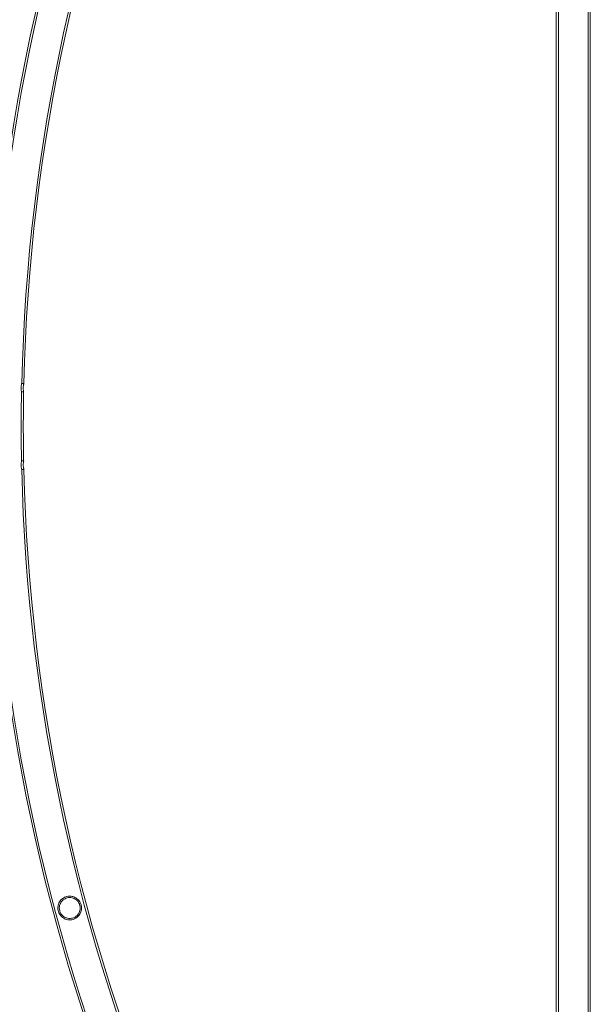
# Model space of a CAD drawing. Units: millimetres. Extents: x -37374 to -2502, y 3493 to 21595.
# Drawn here: x -5173 to -4362, y 11723 to 13122 of the extents above; entities that cross this region are included whole.
import ezdxf

# ---------------------------------------------------------------- set-up
doc = ezdxf.new("R2010")
doc.units = ezdxf.units.MM

# ---------------------------------------------------------------- blocks, each defined once
blk = doc.blocks.new('A$Cd7e9e086')
at = {"color": 0, "linetype": 'Continuous', "lineweight": 0}
for p, q in [((9120.1, 20772.8), (9120.1, 24485.6)), ((9162.4, 20772.8), (9162.4, 24485.6)), ((9165.4, 20771.2), (9165.4, 24487.2)), ((9117.1, 20787.6), (9117.1, 24472.3)), ((8360.2, 22690.9), (8357.2, 22690.9)), ((8360, 22678.9), (8357, 22678.9)), ((8357, 22580.9), (8360, 22580.9)), ((8357.2, 22568.9), (8360.2, 22568.9))]:
    blk.add_line(p, q, dxfattribs=at)
for radius, start, end in [(2667.2, 134.9354, 178.1945), (2664.2, 134.9672, 178.688), (2621.8, 134.9666, 178.6668), (2618.9, 134.9342, 178.6653), (2621.9, 178.9291, 181.0709), (2618.9, 178.9279, 181.0721), (2664.2, 181.312, 225.0328), (2621.9, 181.3332, 225.0334), (2618.8, 181.3347, 225.0658), (2667.1, 181.8055, 225.0646)]:
    blk.add_arc((10978.3, 22629.9), radius, start, end, dxfattribs=at)
for points, knots in [([(8357.2, 22690.9), (8357.2, 22690.9), (8357.2, 22690.9), (8357.2, 22690.9), (8357.2, 22690.9), (8357.2, 22690.8), (8357.2, 22690.8), (8357.1, 22690.5), (8357, 22690.1), (8356.7, 22689.2), (8356.6, 22688.6), (8356.4, 22687.3), (8356.3, 22686.5), (8356.2, 22685), (8356.2, 22684.3), (8356.3, 22682.9), (8356.3, 22682.2), (8356.5, 22681.1), (8356.6, 22680.6), (8356.7, 22679.8), (8356.8, 22679.5), (8356.9, 22679.2), (8356.9, 22679.1), (8356.9, 22679), (8356.9, 22679), (8357, 22678.9), (8357, 22678.9), (8357, 22678.9)], [-28.494619, -28.494619, -28.494619, -28.494619, -28.257518, -28.257518, -27.755986, -27.755986, -26.836485, -26.836485, -24.520972, -24.520972, -22.168475, -22.168475, -19.812018, -19.812018, -17.588001, -17.588001, -15.434385, -15.434385, -13.42527, -13.42527, -11.731578, -11.731578, -10.491796, -10.491796, -9.895609, -9.895609, -9.491929, -9.491929, -9.491929, -9.491929]), ([(8360, 22678.9), (8360, 22678.9), (8360, 22678.9), (8360, 22678.9), (8360, 22678.9), (8359.9, 22679), (8359.9, 22679), (8359.9, 22679.1), (8359.9, 22679.3), (8359.8, 22679.7), (8359.7, 22680.1), (8359.5, 22681.2), (8359.4, 22681.8), (8359.3, 22683.3), (8359.3, 22684), (8359.3, 22685.6), (8359.4, 22686.3), (8359.5, 22687.7), (8359.6, 22688.3), (8359.8, 22689.3), (8359.9, 22689.7), (8360, 22690.3), (8360.1, 22690.5), (8360.2, 22690.7), (8360.2, 22690.8), (8360.2, 22690.9), (8360.2, 22690.9), (8360.2, 22690.9), (8360.2, 22690.9), (8360.2, 22690.9)], [-28.47749, -28.47749, -28.47749, -28.47749, -28.428563, -28.428563, -28.028103, -28.028103, -27.427848, -27.427848, -25.936765, -25.936765, -23.802351, -23.802351, -21.446594, -21.446594, -19.105444, -19.105444, -16.875672, -16.875672, -14.747114, -14.747114, -12.814387, -12.814387, -11.398755, -11.398755, -10.320183, -10.320183, -9.816948, -9.816948, -9.50094, -9.50094, -9.50094, -9.50094]), ([(8357, 22580.9), (8357, 22580.9), (8357, 22580.9), (8356.9, 22580.9), (8356.9, 22580.9), (8356.9, 22580.8), (8356.9, 22580.8), (8356.8, 22580.5), (8356.7, 22580.1), (8356.5, 22579.2), (8356.4, 22578.6), (8356.3, 22577.2), (8356.2, 22576.5), (8356.2, 22575), (8356.2, 22574.2), (8356.3, 22572.8), (8356.4, 22572.1), (8356.7, 22571), (8356.8, 22570.5), (8357, 22569.8), (8357, 22569.5), (8357.1, 22569.2), (8357.2, 22569.1), (8357.2, 22569), (8357.2, 22569), (8357.2, 22568.9), (8357.2, 22568.9), (8357.2, 22568.9)], [-28.518042, -28.518042, -28.518042, -28.518042, -28.261984, -28.261984, -27.747477, -27.747477, -26.787311, -26.787311, -24.478536, -24.478536, -22.138368, -22.138368, -19.806897, -19.806897, -17.566668, -17.566668, -15.390385, -15.390385, -13.37833, -13.37833, -11.714059, -11.714059, -10.494884, -10.494884, -9.908752, -9.908752, -9.515006, -9.515006, -9.515006, -9.515006]), ([(8360.2, 22568.9), (8360.2, 22568.9), (8360.2, 22568.9), (8360.2, 22568.9), (8360.2, 22568.9), (8360.2, 22569), (8360.2, 22569), (8360.2, 22569.1), (8360.1, 22569.2), (8360, 22569.7), (8359.9, 22570.1), (8359.7, 22571.1), (8359.6, 22571.8), (8359.4, 22573.2), (8359.3, 22574), (8359.3, 22575.5), (8359.3, 22576.2), (8359.4, 22577.6), (8359.5, 22578.2), (8359.6, 22579.2), (8359.7, 22579.7), (8359.8, 22580.3), (8359.9, 22580.5), (8359.9, 22580.7), (8359.9, 22580.8), (8359.9, 22580.9), (8359.9, 22580.9), (8360, 22580.9), (8360, 22580.9), (8360, 22580.9)], [-28.456623, -28.456623, -28.456623, -28.456623, -28.409965, -28.409965, -28.014047, -28.014047, -27.421419, -27.421419, -25.950034, -25.950034, -23.838013, -23.838013, -21.462289, -21.462289, -19.116243, -19.116243, -16.904753, -16.904753, -14.791689, -14.791689, -12.855824, -12.855824, -11.413275, -11.413275, -10.314525, -10.314525, -9.803926, -9.803926, -9.480781, -9.480781, -9.480781, -9.480781]), ([(8421.1, 21962.2), (8422.3, 21962.5), (8423.6, 21962.7), (8426.7, 21962.8), (8428.4, 21962.5), (8431.9, 21961.5), (8433.6, 21960.7), (8437, 21958.3), (8438.5, 21956.7), (8440.5, 21953.5), (8441.1, 21952.1), (8442, 21949), (8442.2, 21947.5), (8442.3, 21944), (8441.9, 21942.2), (8440.6, 21938.3), (8439.5, 21936.3), (8436.7, 21933.3), (8435.3, 21932.1), (8432.7, 21930.6), (8431.5, 21930.1), (8429, 21929.4), (8427.7, 21929.1), (8424.7, 21928.9), (8423, 21929.1), (8419.8, 21929.9), (8418.3, 21930.5), (8415, 21932.4), (8413.4, 21933.9), (8411, 21937), (8410.1, 21938.5), (8409, 21941.7), (8408.7, 21943.1), (8408.5, 21946.3), (8408.6, 21948.1), (8409.5, 21952), (8410.5, 21954.2), (8413.2, 21957.7), (8414.7, 21959), (8417.5, 21960.8), (8418.8, 21961.4), (8420.4, 21962), (8420.8, 21962.1), (8421.1, 21962.2)], [0, 0, 0, 0, 3.871541, 3.871541, 9.243412, 9.243412, 15.40729, 15.40729, 22.627324, 22.627324, 27.578321, 27.578321, 32.6209, 32.6209, 38.790106, 38.790106, 46.359018, 46.359018, 51.798339, 51.798339, 55.7342, 55.7342, 59.565241, 59.565241, 64.77922, 64.77922, 69.97313, 69.97313, 77.136647, 77.136647, 82.973744, 82.973744, 87.669162, 87.669162, 93.396343, 93.396343, 101.293198, 101.293198, 107.449019, 107.449019, 111.605531, 111.605531, 112.660515, 112.660515, 112.660515, 112.660515]), ([(8421.6, 21960.2), (8420.6, 21960), (8419.7, 21959.6), (8417.5, 21958.5), (8416.4, 21957.8), (8413.9, 21955.5), (8412.7, 21953.8), (8411.1, 21950.3), (8410.6, 21948.4), (8410.5, 21945), (8410.7, 21943.5), (8411.5, 21940.4), (8412.1, 21939), (8414, 21936.2), (8415.3, 21934.9), (8418.3, 21932.7), (8420.2, 21931.8), (8423.5, 21931.1), (8424.8, 21931), (8427.2, 21931.1), (8428.2, 21931.3), (8430.2, 21931.8), (8431.1, 21932.1), (8433.2, 21933.1), (8434.3, 21933.9), (8436.8, 21936.1), (8438, 21937.7), (8439.6, 21941.2), (8440.1, 21943.1), (8440.3, 21946.5), (8440.2, 21948.1), (8439.4, 21951.1), (8438.8, 21952.5), (8437, 21955.4), (8435.7, 21956.7), (8432.7, 21959), (8430.9, 21959.8), (8427.6, 21960.6), (8426.2, 21960.8), (8423.8, 21960.7), (8422.8, 21960.5), (8421.8, 21960.3), (8421.7, 21960.2), (8421.6, 21960.2)], [0, 0, 0, 0, 3.01807, 3.01807, 7.221154, 7.221154, 13.598355, 13.598355, 19.530774, 19.530774, 24.19312, 24.19312, 28.906894, 28.906894, 34.63595, 34.63595, 40.922564, 40.922564, 45.121577, 45.121577, 48.156666, 48.156666, 51.138409, 51.138409, 55.180935, 55.180935, 61.518574, 61.518574, 67.439457, 67.439457, 72.187391, 72.187391, 76.876279, 76.876279, 82.54713, 82.54713, 88.85891, 88.85891, 93.065928, 93.065928, 96.103293, 96.103293, 96.342457, 96.342457, 96.342457, 96.342457])]:
    blk.add_open_spline(points, degree=3, knots=knots, dxfattribs=at)

msp = doc.modelspace()

# ---------------------------------------------------------------- block references
msp.add_blockref('A$Cd7e9e086', (-13527.2, -10086))

doc.saveas('drawing.dxf')
